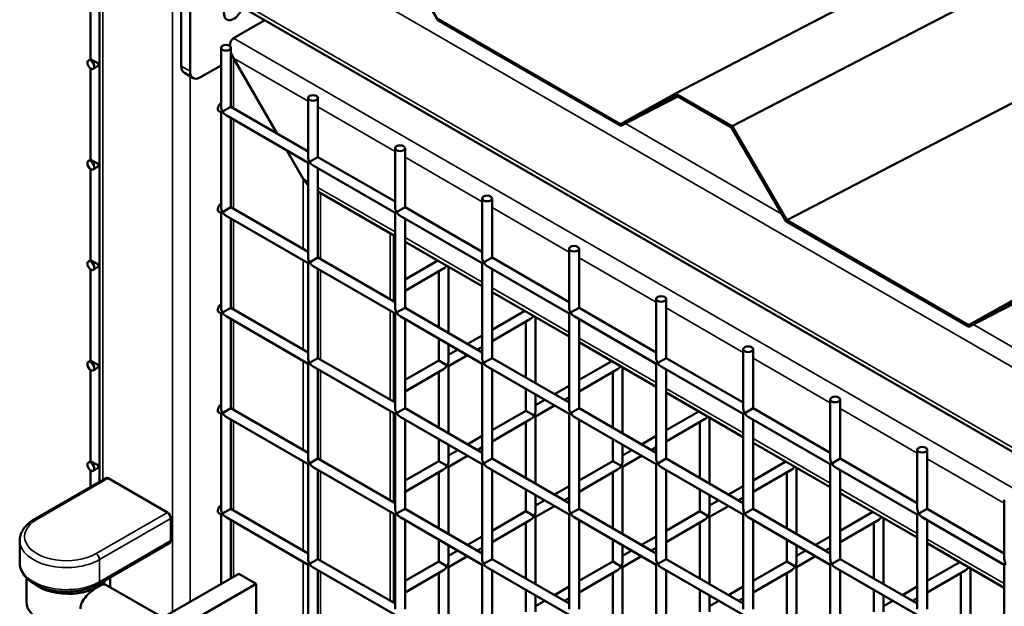
# Model space of a CAD drawing. Extents: x 4928 to 24149, y 536 to 10529.
# Drawn here: x 11340 to 11795, y 7151 to 7422 of the extents above; entities that cross this region are included whole.
import ezdxf

# ---------------------------------------------------------------- set-up
doc = ezdxf.new("R2010")
doc.units = 0
doc.layers.add('Visible (ISO)', color=7, linetype='Continuous', lineweight=50)
doc.layers.add('Visible Narrow (ISO)', color=7, linetype='Continuous', lineweight=35)

msp = doc.modelspace()

# ---------------------------------------------------------------- linework, layer by layer
at = {"layer": 'Visible (ISO)'}
for p, q in [((11642.93, 7387.43), (13330.91, 8264.53)), ((11669.11, 7372.31), (13357.1, 8249.42)), ((11694.38, 7328.88), (13353.56, 8191.02)), ((11376.9, 7510.51), (11376.9, 7208.17)), ((11414.74, 7481.73), (11414.74, 7400.05)), ((11418.76, 7479.41), (11418.76, 7397.73)), ((11508.1, 7464.62), (11533.37, 7421.19)), ((11372.83, 7403.36), (11372.83, 7445.41)), ((11419.94, 7440.61), (14626.3, 5589.41)), ((11438.86, 7413.04), (11453.27, 7421.36)), ((11453.27, 7421.36), (11438.86, 7413.04)), ((11533.37, 7421.19), (11617.78, 7372.46)), ((11617.55, 7373.24), (11533.6, 7421.71)), ((11433.13, 7408.59), (11433.13, 7381.31)), ((11437.67, 7408.59), (11437.67, 7381.31)), ((11371.8, 7402.76), (11372.83, 7403.36)), ((11372.83, 7403.36), (11376.72, 7401.11)), ((11376.9, 7401.01), (11376.72, 7401.11)), ((11423.58, 7394.94), (11433.13, 7400.45)), ((11458.89, 7369.07), (11438.86, 7403.76)), ((11438.86, 7403.76), (11458.89, 7369.07)), ((11372.83, 7356.94), (11372.83, 7399)), ((11374.07, 7398.82), (11375.11, 7399.42)), ((11420.17, 7394.6), (11416.15, 7396.92)), ((11642.93, 7387.43), (11617.55, 7373.24)), ((11617.78, 7372.46), (11643.16, 7386.65)), ((11617.78, 7372.46), (11644.07, 7386.12)), ((11669.11, 7372.31), (11642.93, 7387.43)), ((11643.16, 7386.65), (11668.88, 7371.8)), ((11473.32, 7385.38), (11473.32, 7358.11)), ((11477.87, 7385.38), (11477.87, 7358.11)), ((11432.09, 7379.28), (11433.13, 7378.69)), ((11433.79, 7379.07), (11433.13, 7378.69)), ((11433.13, 7378.69), (11433.13, 7334.9)), ((11433.79, 7379.07), (11437.67, 7381.31)), ((11435.4, 7377.38), (11473.32, 7355.48)), ((11437.67, 7381.31), (11473.32, 7360.73)), ((11437.67, 7376.06), (11437.67, 7334.9)), ((11694.38, 7328.88), (11669.11, 7372.31)), ((11668.88, 7371.8), (11694.15, 7328.37)), ((11471.01, 7348.06), (11463.43, 7361.19)), ((11463.43, 7361.19), (11471.01, 7348.06)), ((11513.52, 7362.18), (11513.52, 7334.9)), ((11518.06, 7362.18), (11518.06, 7334.9)), ((11371.8, 7356.35), (11372.83, 7356.94)), ((11372.83, 7356.94), (11376.72, 7354.7)), ((11376.9, 7354.6), (11376.72, 7354.7)), ((11473.99, 7355.87), (11473.32, 7355.48)), ((11473.32, 7355.48), (11473.32, 7311.69)), ((11473.99, 7355.87), (11477.87, 7358.11)), ((11475.59, 7354.17), (11513.52, 7332.28)), ((11477.87, 7358.11), (11513.52, 7337.53)), ((11372.83, 7310.53), (11372.83, 7352.58)), ((11374.07, 7352.41), (11375.11, 7353)), ((11477.87, 7352.86), (11477.87, 7311.69)), ((11513.52, 7321.6), (11477.87, 7342.18)), ((11553.71, 7338.97), (11553.71, 7311.69)), ((11558.26, 7338.97), (11558.26, 7311.69)), ((11432.09, 7332.87), (11433.13, 7332.28)), ((11433.79, 7332.66), (11433.13, 7332.28)), ((11433.13, 7332.28), (11433.13, 7288.49)), ((11433.79, 7332.66), (11437.67, 7334.9)), ((11437.67, 7334.9), (11473.32, 7314.32)), ((11514.18, 7332.66), (11513.52, 7332.28)), ((11513.52, 7332.28), (11513.52, 7288.49)), ((11514.18, 7332.66), (11518.06, 7334.9)), ((11518.06, 7334.9), (11553.71, 7314.32)), ((11435.4, 7330.96), (11473.32, 7309.07)), ((11437.67, 7329.65), (11437.67, 7288.49)), ((11515.79, 7330.96), (11553.71, 7309.07)), ((11518.06, 7329.65), (11518.06, 7288.49)), ((11694.15, 7328.37), (11778.55, 7279.63)), ((11778.33, 7280.42), (11694.38, 7328.88)), ((11512.87, 7291.48), (11512.87, 7321.97)), ((11553.71, 7298.4), (11518.06, 7318.98)), ((11593.91, 7315.77), (11593.91, 7288.49)), ((11598.45, 7315.77), (11598.45, 7288.49)), ((11371.8, 7309.93), (11372.83, 7310.53)), ((11372.83, 7310.53), (11376.72, 7308.29)), ((11473.99, 7309.45), (11473.32, 7309.07)), ((11473.32, 7309.07), (11473.32, 7265.28)), ((11473.99, 7309.45), (11477.87, 7311.69)), ((11477.87, 7311.69), (11513.52, 7291.11)), ((11518.06, 7301.55), (11533.15, 7310.26)), ((11554.38, 7309.45), (11553.71, 7309.07)), ((11553.71, 7309.07), (11553.71, 7265.28)), ((11554.38, 7309.45), (11558.26, 7311.69)), ((11558.26, 7311.69), (11593.91, 7291.11)), ((11372.83, 7264.12), (11372.83, 7306.17)), ((11374.07, 7305.99), (11375.11, 7306.59)), ((11376.9, 7308.18), (11376.72, 7308.29)), ((11475.59, 7307.76), (11513.52, 7285.86)), ((11477.87, 7306.44), (11477.87, 7265.28)), ((11518.06, 7296.3), (11535.89, 7306.59)), ((11533.61, 7279.51), (11533.61, 7305.28)), ((11538.16, 7276.88), (11538.16, 7307.37)), ((11555.98, 7307.76), (11593.91, 7285.86)), ((11558.26, 7306.44), (11558.26, 7265.28)), ((11512.87, 7298.55), (11513.52, 7298.93)), ((11593.91, 7275.19), (11558.26, 7295.77)), ((11512.87, 7293.3), (11513.52, 7293.68)), ((11634.1, 7292.56), (11634.1, 7265.28)), ((11638.65, 7292.56), (11638.65, 7265.28)), ((11803.71, 7294.61), (11778.33, 7280.42)), ((11778.55, 7279.63), (11803.94, 7293.82)), ((11778.55, 7279.63), (11804.85, 7293.3)), ((11432.09, 7286.46), (11433.13, 7285.86)), ((11433.79, 7286.25), (11433.13, 7285.86)), ((11433.13, 7285.86), (11433.13, 7242.07)), ((11433.79, 7286.25), (11437.67, 7288.49)), ((11437.67, 7288.49), (11473.32, 7267.91)), ((11512.87, 7245.07), (11512.87, 7286.23)), ((11514.18, 7286.25), (11513.52, 7285.86)), ((11513.52, 7285.86), (11513.52, 7242.07)), ((11514.18, 7286.25), (11518.06, 7288.49)), ((11518.06, 7288.49), (11553.71, 7267.91)), ((11558.26, 7278.35), (11573.35, 7287.06)), ((11594.57, 7286.25), (11593.91, 7285.86)), ((11593.91, 7285.86), (11593.91, 7242.07)), ((11594.57, 7286.25), (11598.45, 7288.49)), ((11598.45, 7288.49), (11634.1, 7267.91)), ((11435.4, 7284.55), (11473.32, 7262.66)), ((11437.67, 7283.24), (11437.67, 7242.07)), ((11515.79, 7284.55), (11553.71, 7262.66)), ((11518.06, 7283.24), (11518.06, 7242.07)), ((11558.26, 7273.09), (11576.08, 7283.38)), ((11573.81, 7256.3), (11573.81, 7282.07)), ((11578.36, 7253.68), (11578.36, 7284.17)), ((11596.18, 7284.55), (11634.1, 7262.66)), ((11598.45, 7283.24), (11598.45, 7242.07)), ((11533.61, 7264.12), (11533.61, 7274.26)), ((11546.94, 7271.81), (11553.71, 7275.72)), ((11634.1, 7251.98), (11598.45, 7272.56)), ((11538.16, 7264.12), (11538.16, 7271.63)), ((11538.16, 7266.74), (11542.4, 7269.19)), ((11551.49, 7269.19), (11553.71, 7270.47)), ((11674.29, 7269.35), (11674.29, 7242.07)), ((11678.84, 7269.35), (11678.84, 7242.07)), ((11371.8, 7263.52), (11372.83, 7264.12)), ((11372.83, 7264.12), (11376.72, 7261.88)), ((11473.99, 7263.04), (11477.87, 7265.28)), ((11477.87, 7265.28), (11513.52, 7244.7)), ((11518.06, 7255.14), (11533.61, 7264.12)), ((11533.61, 7264.12), (11537.49, 7261.88)), ((11538.16, 7261.49), (11546.94, 7266.56)), ((11554.38, 7263.04), (11558.26, 7265.28)), ((11558.26, 7265.28), (11593.91, 7244.7)), ((11598.45, 7255.14), (11613.54, 7263.85)), ((11634.77, 7263.04), (11638.65, 7265.28)), ((11638.65, 7265.28), (11674.29, 7244.7)), ((11372.83, 7217.7), (11372.83, 7259.76)), ((11374.07, 7259.58), (11375.11, 7260.18)), ((11376.9, 7261.77), (11376.72, 7261.88)), ((11473.99, 7263.04), (11473.32, 7262.66)), ((11473.32, 7262.66), (11473.32, 7218.87)), ((11475.59, 7261.34), (11513.52, 7239.45)), ((11477.87, 7260.03), (11477.87, 7218.87)), ((11518.06, 7249.89), (11535.89, 7260.18)), ((11533.61, 7233.1), (11533.61, 7258.87)), ((11538.16, 7261.49), (11537.49, 7261.88)), ((11538.16, 7230.47), (11538.16, 7261.49)), ((11554.38, 7263.04), (11553.71, 7262.66)), ((11553.71, 7262.66), (11553.71, 7218.87)), ((11555.98, 7261.34), (11593.91, 7239.45)), ((11558.26, 7260.03), (11558.26, 7218.87)), ((11598.45, 7249.89), (11616.28, 7260.18)), ((11614, 7233.1), (11614, 7258.87)), ((11618.55, 7230.47), (11618.55, 7260.96)), ((11634.77, 7263.04), (11634.1, 7262.66)), ((11634.1, 7262.66), (11634.1, 7218.87)), ((11636.37, 7261.34), (11674.29, 7239.45)), ((11638.65, 7260.03), (11638.65, 7218.87)), ((11512.87, 7252.14), (11513.52, 7252.51)), ((11573.81, 7240.91), (11573.81, 7251.05)), ((11587.14, 7248.61), (11593.91, 7252.51)), ((11512.87, 7246.89), (11513.52, 7247.26)), ((11578.36, 7240.91), (11578.36, 7248.43)), ((11578.36, 7243.54), (11582.59, 7245.98)), ((11591.69, 7245.98), (11593.91, 7247.26)), ((11674.29, 7228.78), (11638.65, 7249.36)), ((11714.49, 7246.15), (11714.49, 7218.87)), ((11719.04, 7246.15), (11719.04, 7218.87)), ((11433.79, 7239.83), (11437.67, 7242.07)), ((11437.67, 7242.07), (11473.32, 7221.49)), ((11514.18, 7239.83), (11518.06, 7242.07)), ((11518.06, 7242.07), (11553.71, 7221.49)), ((11558.26, 7231.93), (11573.81, 7240.91)), ((11573.81, 7240.91), (11577.69, 7238.67)), ((11578.36, 7238.28), (11587.14, 7243.36)), ((11594.57, 7239.83), (11598.45, 7242.07)), ((11598.45, 7242.07), (11634.1, 7221.49)), ((11638.65, 7231.93), (11653.74, 7240.65)), ((11674.96, 7239.83), (11678.84, 7242.07)), ((11678.84, 7242.07), (11714.49, 7221.49)), ((11432.09, 7240.05), (11433.13, 7239.45)), ((11433.79, 7239.83), (11433.13, 7239.45)), ((11433.13, 7239.45), (11433.13, 7195.66)), ((11435.4, 7238.14), (11473.32, 7216.24)), ((11437.67, 7236.82), (11437.67, 7195.66)), ((11512.87, 7198.66), (11512.87, 7239.82)), ((11514.18, 7239.83), (11513.52, 7239.45)), ((11513.52, 7239.45), (11513.52, 7195.66)), ((11515.79, 7238.14), (11553.71, 7216.24)), ((11518.06, 7236.82), (11518.06, 7195.66)), ((11558.26, 7226.68), (11576.08, 7236.97)), ((11578.36, 7238.28), (11577.69, 7238.67)), ((11578.36, 7207.27), (11578.36, 7238.28)), ((11594.57, 7239.83), (11593.91, 7239.45)), ((11593.91, 7239.45), (11593.91, 7195.66)), ((11596.18, 7238.14), (11634.1, 7216.24)), ((11598.45, 7236.82), (11598.45, 7195.66)), ((11638.65, 7226.68), (11656.47, 7236.97)), ((11658.74, 7207.27), (11658.74, 7237.75)), ((11674.96, 7239.83), (11674.29, 7239.45)), ((11674.29, 7239.45), (11674.29, 7195.66)), ((11676.57, 7238.14), (11714.49, 7216.24)), ((11678.84, 7236.82), (11678.84, 7195.66)), ((11573.81, 7209.89), (11573.81, 7235.66)), ((11654.2, 7209.89), (11654.2, 7235.66)), ((11533.61, 7217.7), (11533.61, 7227.85)), ((11546.94, 7225.4), (11553.71, 7229.31)), ((11614, 7217.7), (11614, 7227.85)), ((11627.33, 7225.4), (11634.1, 7229.31)), ((11538.16, 7217.7), (11538.16, 7225.22)), ((11538.16, 7220.33), (11542.4, 7222.77)), ((11551.49, 7222.77), (11553.71, 7224.06)), ((11618.55, 7217.7), (11618.55, 7225.22)), ((11618.55, 7220.33), (11622.79, 7222.77)), ((11631.88, 7222.77), (11634.1, 7224.06)), ((11714.49, 7205.57), (11678.84, 7226.15)), ((11754.68, 7222.94), (11754.68, 7195.66)), ((11759.23, 7222.94), (11759.23, 7195.66)), ((11371.8, 7217.11), (11372.83, 7217.7)), ((11372.83, 7217.7), (11376.72, 7215.46)), ((11473.99, 7216.63), (11477.87, 7218.87)), ((11477.87, 7218.87), (11513.52, 7198.29)), ((11518.06, 7208.73), (11533.61, 7217.7)), ((11533.61, 7217.7), (11537.49, 7215.46)), ((11538.16, 7215.08), (11546.94, 7220.15)), ((11554.38, 7216.63), (11558.26, 7218.87)), ((11558.26, 7218.87), (11593.91, 7198.29)), ((11598.45, 7208.73), (11614, 7217.7)), ((11614, 7217.7), (11617.88, 7215.46)), ((11618.55, 7215.08), (11627.33, 7220.15)), ((11634.77, 7216.63), (11638.65, 7218.87)), ((11638.65, 7218.87), (11674.29, 7198.29)), ((11715.16, 7216.63), (11719.04, 7218.87)), ((11719.04, 7218.87), (11754.68, 7198.29)), ((11372.83, 7205.82), (11372.83, 7213.34)), ((11374.07, 7213.17), (11375.11, 7213.77)), ((11376.9, 7215.36), (11376.72, 7215.46)), ((11473.99, 7216.63), (11473.32, 7216.24)), ((11473.32, 7216.24), (11473.32, 7172.46)), ((11475.59, 7214.93), (11513.52, 7193.04)), ((11477.87, 7213.62), (11477.87, 7172.46)), ((11518.06, 7203.47), (11535.89, 7213.77)), ((11538.16, 7215.08), (11537.49, 7215.46)), ((11538.16, 7184.06), (11538.16, 7215.08)), ((11554.38, 7216.63), (11553.71, 7216.24)), ((11553.71, 7216.24), (11553.71, 7172.46)), ((11555.98, 7214.93), (11593.91, 7193.04)), ((11558.26, 7213.62), (11558.26, 7172.46)), ((11598.45, 7203.47), (11616.28, 7213.77)), ((11618.55, 7215.08), (11617.88, 7215.46)), ((11618.55, 7184.06), (11618.55, 7215.08)), ((11634.77, 7216.63), (11634.1, 7216.24)), ((11634.1, 7216.24), (11634.1, 7172.46)), ((11636.37, 7214.93), (11674.29, 7193.04)), ((11638.65, 7213.62), (11638.65, 7172.46)), ((11678.84, 7208.73), (11693.93, 7217.44)), ((11678.84, 7203.47), (11696.67, 7213.77)), ((11698.94, 7184.06), (11698.94, 7214.55)), ((11715.16, 7216.63), (11714.49, 7216.24)), ((11714.49, 7216.24), (11714.49, 7172.46)), ((11716.76, 7214.93), (11754.68, 7193.04)), ((11719.04, 7213.62), (11719.04, 7172.46)), ((11379.84, 7209.87), (11346.88, 7190.84)), ((11408.31, 7193.97), (11380.98, 7209.75)), ((11533.61, 7186.68), (11533.61, 7212.45)), ((11614, 7186.68), (11614, 7212.45)), ((11694.39, 7186.68), (11694.39, 7212.45)), ((11512.87, 7205.73), (11513.52, 7206.1)), ((11573.81, 7194.5), (11573.81, 7204.64)), ((11587.14, 7202.19), (11593.91, 7206.1)), ((11654.2, 7194.5), (11654.2, 7204.64)), ((11667.53, 7202.19), (11674.29, 7206.1)), ((11512.87, 7200.48), (11513.52, 7200.85)), ((11578.36, 7194.5), (11578.36, 7202.01)), ((11578.36, 7197.12), (11582.59, 7199.57)), ((11591.69, 7199.57), (11593.91, 7200.85)), ((11658.74, 7194.5), (11658.74, 7202.01)), ((11658.74, 7197.12), (11662.98, 7199.57)), ((11672.08, 7199.57), (11674.29, 7200.85)), ((11754.68, 7182.36), (11719.04, 7202.94)), ((11794.88, 7199.73), (11794.88, 7172.46)), ((11433.79, 7193.42), (11437.67, 7195.66)), ((11437.67, 7195.66), (11473.32, 7175.08)), ((11514.18, 7193.42), (11518.06, 7195.66)), ((11518.06, 7195.66), (11553.71, 7175.08)), ((11578.36, 7191.87), (11587.14, 7196.94)), ((11594.57, 7193.42), (11598.45, 7195.66)), ((11598.45, 7195.66), (11634.1, 7175.08)), ((11658.74, 7191.87), (11667.53, 7196.94)), ((11674.96, 7193.42), (11678.84, 7195.66)), ((11678.84, 7195.66), (11714.49, 7175.08)), ((11755.35, 7193.42), (11759.23, 7195.66)), ((11759.23, 7195.66), (11794.88, 7175.08)), ((11409.92, 7180.98), (11409.92, 7191.19)), ((11432.09, 7193.63), (11433.13, 7193.04)), ((11433.79, 7193.42), (11433.13, 7193.04)), ((11433.13, 7193.04), (11433.13, 7160.96)), ((11435.4, 7191.72), (11473.32, 7169.83)), ((11437.67, 7190.41), (11437.67, 7163.59)), ((11512.87, 7152.25), (11512.87, 7193.41)), ((11514.18, 7193.42), (11513.52, 7193.04)), ((11513.52, 7193.04), (11513.52, 7149.25)), ((11515.79, 7191.72), (11553.71, 7169.83)), ((11518.06, 7190.41), (11518.06, 7149.25)), ((11558.26, 7185.52), (11573.81, 7194.5)), ((11558.26, 7180.27), (11576.08, 7190.56)), ((11573.81, 7194.5), (11577.69, 7192.26)), ((11578.36, 7191.87), (11577.69, 7192.26)), ((11578.36, 7160.85), (11578.36, 7191.87)), ((11594.57, 7193.42), (11593.91, 7193.04)), ((11593.91, 7193.04), (11593.91, 7149.25)), ((11596.18, 7191.72), (11634.1, 7169.83)), ((11598.45, 7190.41), (11598.45, 7149.25)), ((11638.65, 7185.52), (11654.2, 7194.5)), ((11638.65, 7180.27), (11656.47, 7190.56)), ((11654.2, 7194.5), (11658.08, 7192.26)), ((11658.74, 7191.87), (11658.08, 7192.26)), ((11658.74, 7160.85), (11658.74, 7191.87)), ((11674.96, 7193.42), (11674.29, 7193.04)), ((11674.29, 7193.04), (11674.29, 7149.25)), ((11676.57, 7191.72), (11714.49, 7169.83)), ((11678.84, 7190.41), (11678.84, 7149.25)), ((11719.04, 7185.52), (11734.13, 7194.23)), ((11719.04, 7180.27), (11736.86, 7190.56)), ((11739.13, 7160.85), (11739.13, 7191.34)), ((11755.35, 7193.42), (11754.68, 7193.04)), ((11754.68, 7193.04), (11754.68, 7149.25)), ((11756.96, 7191.72), (11794.88, 7169.83)), ((11759.23, 7190.41), (11759.23, 7149.25)), ((11573.81, 7163.48), (11573.81, 7189.25)), ((11654.2, 7163.48), (11654.2, 7189.25)), ((11734.59, 7163.48), (11734.59, 7189.25)), ((11533.61, 7171.29), (11533.61, 7181.43)), ((11546.94, 7178.99), (11553.71, 7182.89)), ((11614, 7171.29), (11614, 7181.43)), ((11627.33, 7178.99), (11634.1, 7182.89)), ((11694.39, 7171.29), (11694.39, 7181.43)), ((11707.72, 7178.99), (11714.49, 7182.89)), ((11340.08, 7170.77), (11340.08, 7180.98)), ((11409.45, 7179.94), (11376.49, 7160.91)), ((11538.16, 7171.29), (11538.16, 7178.81)), ((11551.49, 7176.36), (11553.71, 7177.64)), ((11618.55, 7171.29), (11618.55, 7178.81)), ((11631.88, 7176.36), (11634.1, 7177.64)), ((11698.94, 7171.29), (11698.94, 7178.81)), ((11712.27, 7176.36), (11714.49, 7177.64)), ((11794.88, 7159.16), (11759.23, 7179.74)), ((11473.99, 7170.21), (11477.87, 7172.46)), ((11477.87, 7172.46), (11513.52, 7151.87)), ((11538.16, 7173.92), (11542.4, 7176.36)), ((11538.16, 7168.67), (11546.94, 7173.74)), ((11554.38, 7170.21), (11558.26, 7172.46)), ((11558.26, 7172.46), (11593.91, 7151.87)), ((11618.55, 7173.92), (11622.79, 7176.36)), ((11618.55, 7168.67), (11627.33, 7173.74)), ((11634.77, 7170.21), (11638.65, 7172.46)), ((11638.65, 7172.46), (11674.29, 7151.87)), ((11698.94, 7173.92), (11703.18, 7176.36)), ((11698.94, 7168.67), (11707.72, 7173.74)), ((11715.16, 7170.21), (11719.04, 7172.46)), ((11719.04, 7172.46), (11754.68, 7151.87)), ((11473.99, 7170.21), (11473.32, 7169.83)), ((11473.32, 7169.83), (11473.32, 7126.04)), ((11475.59, 7168.52), (11513.52, 7146.62)), ((11518.06, 7162.31), (11533.61, 7171.29)), ((11533.61, 7171.29), (11537.49, 7169.05)), ((11538.16, 7168.67), (11537.49, 7169.05)), ((11538.16, 7137.65), (11538.16, 7168.67)), ((11554.38, 7170.21), (11553.71, 7169.83)), ((11553.71, 7169.83), (11553.71, 7126.04)), ((11555.98, 7168.52), (11593.91, 7146.62)), ((11598.45, 7162.31), (11614, 7171.29)), ((11614, 7171.29), (11617.88, 7169.05)), ((11618.55, 7168.67), (11617.88, 7169.05)), ((11618.55, 7137.65), (11618.55, 7168.67)), ((11634.77, 7170.21), (11634.1, 7169.83)), ((11634.1, 7169.83), (11634.1, 7126.04)), ((11636.37, 7168.52), (11674.29, 7146.62)), ((11678.84, 7162.31), (11694.39, 7171.29)), ((11694.39, 7171.29), (11698.27, 7169.05)), ((11698.94, 7168.67), (11698.27, 7169.05)), ((11698.94, 7137.65), (11698.94, 7168.67)), ((11715.16, 7170.21), (11714.49, 7169.83)), ((11714.49, 7169.83), (11714.49, 7126.04)), ((11716.76, 7168.52), (11754.68, 7146.62)), ((11759.23, 7162.31), (11774.32, 7171.03)), ((11779.33, 7137.65), (11779.33, 7168.14)), ((11795.54, 7170.21), (11794.88, 7169.83)), ((11794.88, 7169.83), (11794.88, 7126.04)), ((11343.16, 7163.76), (11343.16, 7152.67)), ((11381.81, 7163.98), (11381.81, 7159.44)), ((11441.27, 7165.66), (11405.09, 7144.78)), ((11441.27, 7165.66), (11449.31, 7161.02)), ((11477.87, 7167.2), (11477.87, 7126.04)), ((11518.06, 7157.06), (11535.89, 7167.35)), ((11533.61, 7140.27), (11533.61, 7166.04)), ((11558.26, 7167.2), (11558.26, 7126.04)), ((11598.45, 7157.06), (11616.28, 7167.35)), ((11614, 7140.27), (11614, 7166.04)), ((11638.65, 7167.2), (11638.65, 7126.04)), ((11678.84, 7157.06), (11696.67, 7167.35)), ((11694.39, 7140.27), (11694.39, 7166.04)), ((11719.04, 7167.2), (11719.04, 7126.04)), ((11759.23, 7157.06), (11777.06, 7167.35)), ((11774.78, 7140.27), (11774.78, 7166.04)), ((11379.92, 7160.53), (11406.15, 7145.39)), ((11449.31, 7161.02), (11413.13, 7140.13)), ((11449.31, 7142.53), (11449.31, 7161.02)), ((11512.87, 7159.32), (11513.52, 7159.69)), ((11587.14, 7155.78), (11593.91, 7159.69)), ((11667.53, 7155.78), (11674.29, 7159.69)), ((11747.92, 7155.78), (11754.68, 7159.69)), ((11512.87, 7154.06), (11513.52, 7154.44)), ((11573.81, 7148.08), (11573.81, 7158.23)), ((11578.36, 7148.08), (11578.36, 7155.6)), ((11591.69, 7153.16), (11593.91, 7154.44)), ((11654.2, 7148.08), (11654.2, 7158.23)), ((11658.74, 7148.08), (11658.74, 7155.6)), ((11672.08, 7153.16), (11674.29, 7154.44)), ((11734.59, 7148.08), (11734.59, 7158.23)), ((11739.13, 7148.08), (11739.13, 7155.6)), ((11752.47, 7153.16), (11754.68, 7154.44)), ((11578.36, 7150.71), (11582.59, 7153.16)), ((11658.74, 7150.71), (11662.98, 7153.16)), ((11739.13, 7150.71), (11743.37, 7153.16))]:
    msp.add_line(p, q, dxfattribs=at)
for centre, major_axis, start_param, end_param in [((11438.86, 7426.97), (-3.13, -5.42), 4.326311, 8.240059), ((11442.88, 7406.08), (4.02, -6.96), 3.141593, 3.921354), ((11442.88, 7406.08), (4.02, -6.96), 3.141593, 3.921354), ((11442.88, 7406.08), (4.02, -6.96), 4.341737, 4.712389), ((11442.88, 7406.08), (4.02, -6.96), 4.341737, 4.712389), ((11375.11, 7402.04), (1.61, 2.78), 3.926991, 4.712389), ((11375.11, 7402.04), (1.61, 2.78), 4.712389, 4.83462), ((11419.56, 7402.83), (-3.41, -5.91), 5.497787, 6.283185), ((11423.58, 7400.51), (-3.41, -5.91), 5.497787, 7.068583), ((11433.23, 7381.25), (-1.14, -1.97), 3.991249, 6.283185), ((11435.4, 7380), (1.61, -2.78), 3.926991, 4.712389), ((11435.4, 7380), (1.61, -2.78), 4.712389, 5.497787), ((11375.11, 7355.63), (1.61, 2.78), 3.926991, 4.712389), ((11375.11, 7355.63), (1.61, 2.78), 4.712389, 4.83462), ((11475.59, 7356.79), (1.61, -2.78), 3.926991, 4.712389), ((11475.59, 7356.79), (1.61, -2.78), 4.712389, 5.497787), ((11475.03, 7350.38), (-4.02, 6.96), 1.570796, 2.050448), ((11475.03, 7350.38), (-4.02, 6.96), 1.570796, 2.050448), ((11433.23, 7334.84), (-1.14, -1.97), 3.991249, 6.283185), ((11435.4, 7333.59), (1.61, -2.78), 3.926991, 4.712389), ((11435.4, 7333.59), (1.61, -2.78), 4.712389, 5.497787), ((11515.79, 7333.59), (1.61, -2.78), 3.926991, 4.712389), ((11515.79, 7333.59), (1.61, -2.78), 4.712389, 5.497787), ((11375.11, 7309.22), (1.61, 2.78), 4.712389, 4.83462), ((11475.59, 7310.38), (1.61, -2.78), 3.926991, 4.712389), ((11475.59, 7310.38), (1.61, -2.78), 4.712389, 5.497787), ((11555.98, 7310.38), (1.61, -2.78), 3.926991, 4.712389), ((11555.98, 7310.38), (1.61, -2.78), 4.712389, 5.497787), ((11375.11, 7309.22), (1.61, 2.78), 3.926991, 4.712389), ((11535.89, 7309.22), (1.61, 2.78), 3.926991, 4.569133), ((11433.23, 7288.43), (-1.14, -1.97), 3.991249, 6.283185), ((11435.4, 7287.17), (1.61, -2.78), 3.926991, 4.712389), ((11435.4, 7287.17), (1.61, -2.78), 4.712389, 5.497787), ((11515.79, 7287.17), (1.61, -2.78), 3.926991, 4.712389), ((11515.79, 7287.17), (1.61, -2.78), 4.712389, 5.497787), ((11596.18, 7287.17), (1.61, -2.78), 3.926991, 4.712389), ((11596.18, 7287.17), (1.61, -2.78), 4.712389, 5.497787), ((11576.08, 7286.01), (1.61, 2.78), 3.926991, 4.569133), ((11475.59, 7263.97), (1.61, -2.78), 3.926991, 4.712389), ((11535.89, 7262.8), (1.61, 2.78), 4.712389, 5.497787), ((11555.98, 7263.97), (1.61, -2.78), 3.926991, 4.712389), ((11636.37, 7263.97), (1.61, -2.78), 3.926991, 4.712389), ((11375.11, 7262.8), (1.61, 2.78), 3.926991, 4.712389), ((11375.11, 7262.8), (1.61, 2.78), 4.712389, 4.83462), ((11475.59, 7263.97), (1.61, -2.78), 4.712389, 5.497787), ((11535.89, 7262.8), (1.61, 2.78), 3.926991, 4.712389), ((11555.98, 7263.97), (1.61, -2.78), 4.712389, 5.497787), ((11616.28, 7262.8), (1.61, 2.78), 3.926991, 4.569133), ((11636.37, 7263.97), (1.61, -2.78), 4.712389, 5.497787), ((11433.23, 7242.02), (-1.14, -1.97), 3.991249, 6.283185), ((11435.4, 7240.76), (1.61, -2.78), 3.926991, 4.712389), ((11515.79, 7240.76), (1.61, -2.78), 3.926991, 4.712389), ((11576.08, 7239.6), (1.61, 2.78), 4.712389, 5.497787), ((11596.18, 7240.76), (1.61, -2.78), 3.926991, 4.712389), ((11676.57, 7240.76), (1.61, -2.78), 3.926991, 4.712389), ((11435.4, 7240.76), (1.61, -2.78), 4.712389, 5.497787), ((11515.79, 7240.76), (1.61, -2.78), 4.712389, 5.497787), ((11576.08, 7239.6), (1.61, 2.78), 3.926991, 4.712389), ((11596.18, 7240.76), (1.61, -2.78), 4.712389, 5.497787), ((11656.47, 7239.6), (1.61, 2.78), 3.926991, 4.569133), ((11676.57, 7240.76), (1.61, -2.78), 4.712389, 5.497787), ((11475.59, 7217.56), (1.61, -2.78), 3.926991, 4.712389), ((11535.89, 7216.39), (1.61, 2.78), 4.712389, 5.497787), ((11555.98, 7217.56), (1.61, -2.78), 3.926991, 4.712389), ((11616.28, 7216.39), (1.61, 2.78), 4.712389, 5.497787), ((11636.37, 7217.56), (1.61, -2.78), 3.926991, 4.712389), ((11716.76, 7217.56), (1.61, -2.78), 3.926991, 4.712389), ((11375.11, 7216.39), (1.61, 2.78), 3.926991, 4.712389), ((11375.11, 7216.39), (1.61, 2.78), 4.712389, 4.83462), ((11475.59, 7217.56), (1.61, -2.78), 4.712389, 5.497787), ((11535.89, 7216.39), (1.61, 2.78), 3.926991, 4.712389), ((11555.98, 7217.56), (1.61, -2.78), 4.712389, 5.497787), ((11616.28, 7216.39), (1.61, 2.78), 3.926991, 4.712389), ((11636.37, 7217.56), (1.61, -2.78), 4.712389, 5.497787), ((11696.67, 7216.39), (1.61, 2.78), 3.926991, 4.569133), ((11716.76, 7217.56), (1.61, -2.78), 4.712389, 5.497787), ((11380.98, 7207.9), (-1.14, 1.97), 5.497787, 6.283185), ((11433.23, 7195.6), (-1.14, -1.97), 3.991249, 6.283185), ((11435.4, 7194.35), (1.61, -2.78), 3.926991, 4.712389), ((11515.79, 7194.35), (1.61, -2.78), 3.926991, 4.712389), ((11596.18, 7194.35), (1.61, -2.78), 3.926991, 4.712389), ((11676.57, 7194.35), (1.61, -2.78), 3.926991, 4.712389), ((11756.96, 7194.35), (1.61, -2.78), 3.926991, 4.712389), ((11408.31, 7192.12), (-1.14, 1.97), 3.926991, 5.497787), ((11435.4, 7194.35), (1.61, -2.78), 4.712389, 5.497787), ((11515.79, 7194.35), (1.61, -2.78), 4.712389, 5.497787), ((11576.08, 7193.18), (1.61, 2.78), 3.926991, 4.712389), ((11576.08, 7193.18), (1.61, 2.78), 4.712389, 5.497787), ((11596.18, 7194.35), (1.61, -2.78), 4.712389, 5.497787), ((11656.47, 7193.18), (1.61, 2.78), 3.926991, 4.712389), ((11656.47, 7193.18), (1.61, 2.78), 4.712389, 5.497787), ((11676.57, 7194.35), (1.61, -2.78), 4.712389, 5.497787), ((11736.86, 7193.18), (1.61, 2.78), 3.926991, 4.569133), ((11756.96, 7194.35), (1.61, -2.78), 4.712389, 5.497787), ((11408.31, 7181.91), (1.14, -1.97), 0, 0.785398), ((11475.59, 7171.14), (1.61, -2.78), 3.926991, 4.712389), ((11555.98, 7171.14), (1.61, -2.78), 3.926991, 4.712389), ((11636.37, 7171.14), (1.61, -2.78), 3.926991, 4.712389), ((11716.76, 7171.14), (1.61, -2.78), 3.926991, 4.712389), ((11797.15, 7171.14), (1.61, -2.78), 3.926991, 4.712389), ((11475.59, 7171.14), (1.61, -2.78), 4.712389, 5.497787), ((11535.89, 7169.98), (1.61, 2.78), 3.926991, 4.712389), ((11535.89, 7169.98), (1.61, 2.78), 4.712389, 5.497787), ((11555.98, 7171.14), (1.61, -2.78), 4.712389, 5.497787), ((11616.28, 7169.98), (1.61, 2.78), 3.926991, 4.712389), ((11616.28, 7169.98), (1.61, 2.78), 4.712389, 5.497787), ((11636.37, 7171.14), (1.61, -2.78), 4.712389, 5.497787), ((11696.67, 7169.98), (1.61, 2.78), 3.926991, 4.712389), ((11696.67, 7169.98), (1.61, 2.78), 4.712389, 5.497787), ((11716.76, 7171.14), (1.61, -2.78), 4.712389, 5.497787), ((11777.06, 7169.98), (1.61, 2.78), 3.926991, 4.569133), ((11362.49, 7167.52), (19.33, 0), 3.784479, 5.87121), ((11362.49, 7152.67), (-19.33, 0), 0, 2.160014)]:
    msp.add_ellipse(centre, major_axis=major_axis, ratio=0.57735, start_param=start_param, end_param=end_param, dxfattribs=at)
for centre, major_axis in [((11435.4, 7408.59), (2.27, 0)), ((11372.94, 7400.79), (1.14, -1.97)), ((11475.59, 7385.38), (2.27, 0)), ((11515.79, 7362.18), (2.27, 0)), ((11372.94, 7354.38), (1.14, -1.97)), ((11555.98, 7338.97), (2.27, 0)), ((11596.18, 7315.77), (2.27, 0)), ((11372.94, 7307.96), (1.14, -1.97)), ((11636.37, 7292.56), (2.27, 0)), ((11676.57, 7269.35), (2.27, 0)), ((11372.94, 7261.55), (1.14, -1.97)), ((11716.76, 7246.15), (2.27, 0)), ((11756.96, 7222.94), (2.27, 0)), ((11372.94, 7215.14), (1.14, -1.97))]:
    msp.add_ellipse(centre, major_axis=major_axis, ratio=0.57735, dxfattribs=at)
for points, knots in [([(11340.08, 7180.98), (11340.08, 7181.77), (11340.19, 7182.56), (11340.61, 7184.09), (11340.92, 7184.83), (11341.72, 7186.25), (11342.2, 7186.92), (11343.31, 7188.18), (11343.94, 7188.77), (11345.32, 7189.87), (11346.07, 7190.37), (11346.88, 7190.84)], [2.3561945, 2.3561945, 2.3561945, 2.3561945, 2.5132741, 2.5132741, 2.6703538, 2.6703538, 2.8274334, 2.8274334, 2.984513, 2.984513, 3.1415927, 3.1415927, 3.1415927, 3.1415927]), ([(11340.08, 7170.77), (11340.08, 7169.42), (11340.4, 7168.08), (11341.63, 7165.5), (11342.57, 7164.27), (11345.07, 7161.97), (11346.68, 7160.92), (11350.36, 7159.18), (11352.45, 7158.51), (11356.84, 7157.59), (11359.15, 7157.35), (11363.75, 7157.32), (11366.06, 7157.53), (11370.45, 7158.38), (11372.55, 7159.02), (11375.15, 7160.18), (11375.83, 7160.53), (11376.49, 7160.91)], [3.926991, 3.926991, 3.926991, 3.926991, 4.194252, 4.194252, 4.485125, 4.485125, 4.81329, 4.81329, 5.151333, 5.151333, 5.486843, 5.486843, 5.820851, 5.820851, 6.156175, 6.156175, 6.283185, 6.283185, 6.283185, 6.283185]), ([(11368.11, 7149.42), (11368.11, 7150.37), (11368.37, 7151.41), (11369.35, 7153.43), (11370.06, 7154.41), (11371.59, 7156.14), (11372.51, 7157), (11374.38, 7158.51), (11375.33, 7159.15), (11376.15, 7159.63)], [0, 0, 0, 0, 0.307033, 0.307033, 0.614067, 0.614067, 0.920464, 0.920464, 1.226862, 1.226862, 1.226862, 1.226862]), ([(11376.15, 7159.63), (11376.97, 7160.1), (11377.76, 7160.46), (11379.05, 7160.78), (11379.56, 7160.74), (11379.92, 7160.53)], [1.2268618, 1.2268618, 1.2268618, 1.2268618, 1.5332593, 1.5332593, 1.8396568, 1.8396568, 1.8396568, 1.8396568])]:
    msp.add_open_spline(points, degree=3, knots=knots, dxfattribs=at)
at = {"layer": 'Visible Narrow (ISO)'}
for p, q in [((11378.56, 7209.13), (11378.56, 7508.19)), ((11410.72, 7489.62), (11410.72, 7148.02)), ((11418.76, 7480.34), (14626.3, 5628.47)), ((11418.76, 7443.21), (14626.3, 5591.34)), ((11438.86, 7413.04), (13022.53, 6498.71)), ((11418.76, 7397.73), (11414.74, 7400.05)), ((11438.86, 7403.76), (11438.86, 7380.63)), ((11438.86, 7403.76), (11473.32, 7383.86)), ((11418.76, 7152.67), (11418.76, 7395.42)), ((11477.87, 7381.24), (11513.52, 7360.66)), ((11438.86, 7375.38), (11438.86, 7334.22)), ((11619.84, 7373.53), (11692.16, 7331.77)), ((11518.06, 7358.03), (11553.71, 7337.45)), ((11471.01, 7348.06), (11471.01, 7315.65)), ((11471.01, 7348.06), (11473.32, 7346.73)), ((11477.87, 7344.11), (11513.52, 7323.53)), ((11479.05, 7341.5), (11479.05, 7311.01)), ((11558.26, 7334.82), (11593.91, 7314.24)), ((11438.86, 7328.97), (11438.86, 7287.8)), ((11511.21, 7322.94), (11511.21, 7292.45)), ((11518.06, 7320.9), (11553.71, 7300.32)), ((11471.01, 7310.4), (11471.01, 7269.24)), ((11598.45, 7311.62), (11634.1, 7291.04)), ((11479.05, 7305.76), (11479.05, 7264.6)), ((11558.26, 7297.69), (11593.91, 7277.11)), ((11511.21, 7287.2), (11511.21, 7246.03)), ((11638.65, 7288.41), (11674.29, 7267.83)), ((11438.86, 7282.55), (11438.86, 7241.39)), ((11780.62, 7280.7), (11852.94, 7238.95)), ((11598.45, 7274.49), (11634.1, 7253.91)), ((11471.01, 7263.99), (11471.01, 7222.83)), ((11678.84, 7265.2), (11714.49, 7244.62)), ((11479.05, 7259.35), (11479.05, 7218.19)), ((11638.65, 7251.28), (11674.29, 7230.7)), ((11511.21, 7240.78), (11511.21, 7199.62)), ((11719.04, 7242), (11754.68, 7221.42)), ((11438.86, 7236.14), (11438.86, 7194.98)), ((11678.84, 7228.07), (11714.49, 7207.49)), ((11759.23, 7218.79), (11794.88, 7198.21)), ((11471.01, 7217.58), (11471.01, 7176.41)), ((11348.02, 7190.72), (11380.98, 7209.75)), ((11479.05, 7212.93), (11479.05, 7171.77)), ((11719.04, 7204.87), (11754.68, 7184.29)), ((11408.31, 7193.97), (11375.35, 7174.94)), ((11376.96, 7172.16), (11409.92, 7191.19)), ((11511.21, 7194.37), (11511.21, 7153.21)), ((11438.86, 7189.73), (11438.86, 7164.27)), ((11759.23, 7181.66), (11794.88, 7161.08)), ((11409.92, 7180.98), (11376.96, 7161.95)), ((11376.96, 7161.95), (11376.96, 7172.16)), ((11471.01, 7171.16), (11471.01, 7130)), ((11479.05, 7166.52), (11479.05, 7125.36))]:
    msp.add_line(p, q, dxfattribs=at)
for centre, major_axis, start_param, end_param in [((11361.68, 7182.83), (-19.33, 0), 5.497787, 8.63938), ((11348.02, 7188.87), (-1.14, 1.97), 5.497787, 6.283185), ((11361.68, 7180.98), (-21.6, 0), 0, 2.356194), ((11375.35, 7173.09), (1.14, -1.97), 0.785398, 2.356194), ((11361.68, 7170.77), (-21.6, 0), 0, 2.356194), ((11375.35, 7162.88), (1.14, -1.97), 0, 0.785398)]:
    msp.add_ellipse(centre, major_axis=major_axis, ratio=0.57735, start_param=start_param, end_param=end_param, dxfattribs=at)

doc.saveas('drawing.dxf')
